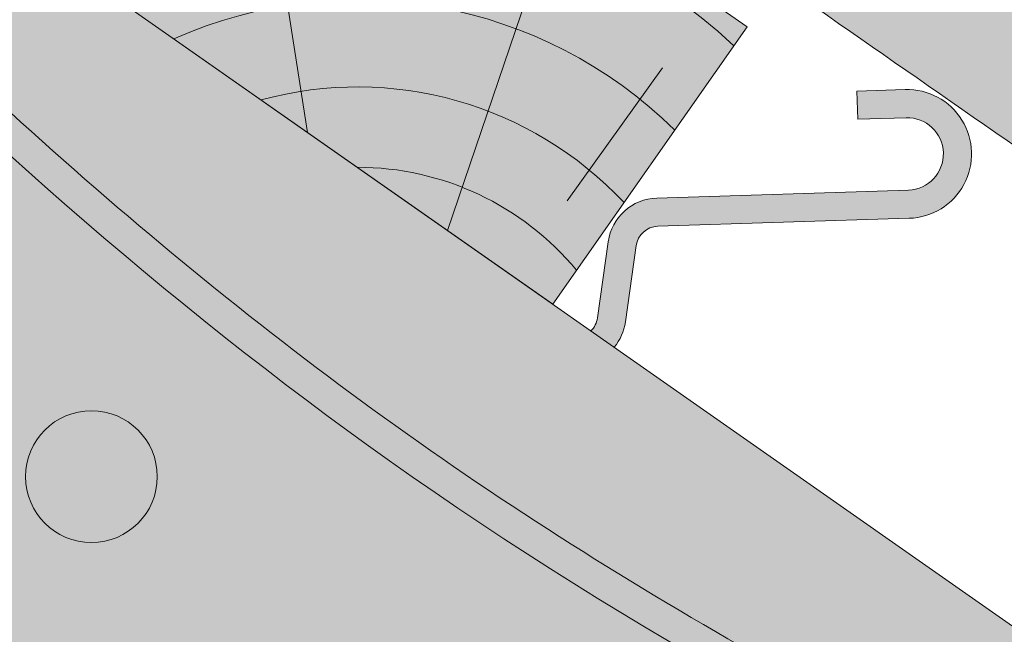
# Paper-space layout 'Elrendezés1' of a CAD drawing. Units: metres. Extents: x 7 to 284, y 8 to 198.
# Drawn here: x 208 to 217, y 115 to 121 of the extents above; entities that cross this region are included whole.
import ezdxf

# ---------------------------------------------------------------- set-up
doc = ezdxf.new("R2010")
doc.units = ezdxf.units.M
doc.header["$LTSCALE"] = 0.05
doc.layers.get('0').update_dxf_attribs({"linetype": 'CONTINUOUS'})

# ---------------------------------------------------------------- blocks, each defined once
blk = doc.blocks.new('cserépléc')
at = {"linetype": 'Continuous', "lineweight": 9, "true_color": 0xc29544}
h = blk.add_hatch(color=33, dxfattribs=at)
h.dxf.hatch_style = 1
h.paths.add_polyline_path([(83.48621580090128, 143.3838863940775), (85.2069451099544, 140.9264302612105), (81.11118488850946, 138.0585480794553), (79.39045557945632, 140.5160042123223)])
at = {"linetype": 'Continuous', "lineweight": 18}
for p, q in [((83.48621580090128, 143.3838863940775), (79.39045557945632, 140.5160042123223)), ((83.48621580090128, 143.3838863940775), (85.2069451099544, 140.9264302612105)), ((85.2069451099544, 140.9264302612105), (81.11118488850946, 138.0585480794553)), ((79.39045557945632, 140.5160042123223), (81.11118488850946, 138.0585480794553))]:
    blk.add_line(p, q, dxfattribs=at)
at = {"linetype": 'Continuous', "lineweight": 5}
for p, q in [((83.2851123386995, 139.5807484675994), (83.73890693723797, 142.4802368650685)), ((82.78488014136857, 141.9050532333616), (82.78488014136857, 141.0457321303466)), ((82.04455711101832, 138.7121023456115), (81.04152433965079, 141.672095004313)), ((80.13952852656799, 140.154608737615), (80.9849874408762, 138.9744410268919))]:
    blk.add_line(p, q, dxfattribs=at)
for radius, start, end in [(6.336134262895569, 81.86700139477496, 88.10259472406601), (5.619161289117755, 74.56255407365786, 99.38912857780598), (4.909437284838878, 63.06946793350978, 132.820435057789), (4.006696374974085, 66.05808168126266, 134.5975360879729), (3.235472299590469, 74.70842592368398, 136.9154541997697), (2.523440744207334, 90, 140.3507069087305)]:
    blk.add_arc((82.84402567059652, 136.7484555133825), radius, start, end, dxfattribs=at)
blk = doc.blocks.new('Generon')
at = {"linetype": 'Continuous', "lineweight": 9, "true_color": 0x5f5e57}
h = blk.add_hatch(color=251, dxfattribs=at)
h.dxf.hatch_style = 1
edge = h.paths.add_edge_path()
edge.add_line((77.18611792506083, 154.6265406595452), (77.8978214886826, 152.6668630655129))
edge.add_line((77.8978214886826, 152.666863065513), (79.82347625574123, 153.7993365595256))
edge.add_arc((79.7474364366718, 153.9286344555482), 0.1500000000000036, 300.4596954651834, 360.4596954651823)
edge.add_arc((80.74740425097995, 153.9366575688944), 0.8500000000000008, 60.45969546517921, 180.459695465175, ccw=False)
edge.add_arc((81.2404399381587, 154.8066666557253), 0.1499999999999976, 240.4596954651831, 300.459695465178)
edge.add_line((81.31647975722811, 154.6773687597025), (82.11511618914476, 155.1470451554771))
edge.add_spline(control_points=[(82.11511618914476, 155.1470451554772), (82.19525089445887, 155.1941722061153), (82.27812810159763, 155.2535357766367), (82.37832166247306, 155.3427659248283), (82.40209994210038, 155.3653815514635), (82.42493005352394, 155.3885408041927)], knot_values=[6.306676471879668, 6.306676471879668, 6.306676471879668, 6.306676471879668, 6.585572095865744, 6.585572095865744, 6.675796330470741, 6.675796330470741, 6.675796330470741, 6.675796330470741], degree=3, periodic=0)
edge.add_spline(control_points=[(82.42493005352394, 155.3885408041927), (84.20521508270171, 157.194492170608), (84.79543768380732, 157.7846236223423)], knot_values=[0, 0, 0, 3.370540763338297, 3.370540763338297, 3.370540763338297], weights=[1, 1.16211519499695, 1], degree=2, periodic=0)
edge.add_spline(control_points=[(84.79543768380732, 157.7846236223423), (84.83520596023406, 157.8243857572668), (84.87660975698911, 157.8631724382778), (85.05383240829973, 158.0186715497482), (85.20138101230923, 158.1221826525809), (85.34293085460978, 158.2054278153325)], knot_values=[0.7993766431288978, 0.7993766431288978, 0.7993766431288978, 0.7993766431288978, 0.9553930881737159, 0.9553930881737159, 1.448033966290318, 1.448033966290318, 1.448033966290318, 1.448033966290318], degree=3, periodic=0)
edge.add_line((85.34293085460978, 158.2054278153325), (89.00639855347853, 160.3599054175027))
edge.add_spline(control_points=[(89.00639855347853, 160.3599054175026), (89.24104050594012, 160.4978978532662), (89.50879128557817, 160.6305478339724), (89.8252823355276, 160.7588751284648), (89.86568135002857, 160.7747725303511), (89.90616599066145, 160.7902321258087)], knot_values=[13.88537699798274, 13.88537699798274, 13.88537699798274, 13.88537699798274, 14.70200961038959, 14.70200961038959, 14.82092244707607, 14.82092244707607, 14.82092244707607, 14.82092244707607], degree=3, periodic=0)
edge.add_spline(control_points=[(89.90616599066139, 160.7902321258086), (96.85950180368893, 163.4454553677413), (102.1659265365878, 167.6637478104774)], knot_values=[1.566704893449857, 1.566704893449857, 1.566704893449857, 15.99079548006914, 15.99079548006914, 15.99079548006914], weights=[1, 1.257707455526648, 1.050497992067417], degree=2, periodic=0)
edge.add_spline(control_points=[(102.1659265365878, 167.6637478104774), (103.117636502504, 168.4203006985288), (104.0203348544081, 169.0907449703957)], knot_values=[0.0100285498963211, 0.0100285498963211, 0.0100285498963211, 2.64404231142281, 2.64404231142281, 2.64404231142281], weights=[1.015690136700516, 1.011046198544059, 1.000083568215839], degree=2, periodic=0)
edge.add_spline(control_points=[(104.0203348544081, 169.0907449703957), (104.0731291122501, 169.1299558625869), (104.1263337733359, 169.1687760133639), (104.6516657922441, 169.5458240649571), (105.1484410707163, 169.8530064669282), (105.6061259740111, 170.1221699901399)], knot_values=[3.53239195660175, 3.53239195660175, 3.53239195660175, 3.53239195660175, 3.713095260832733, 3.713095260832733, 5.305992073681659, 5.305992073681659, 5.305992073681659, 5.305992073681659], degree=3, periodic=0)
edge.add_line((105.6061259740111, 170.1221699901399), (108.1972491420455, 171.6460040427011))
edge.add_arc((109.4645794598689, 169.4910391089897), 2.500000000000002, 105.4596954651712, 120.45969546517799, ccw=False)
edge.add_line((108.7981783418169, 171.9005846158975), (109.1712659247952, 172.0037683830085))
edge.add_arc((109.1579379024342, 172.0519592931466), 0.0499999999999936, 285.4596954651802, 375.4596954651844)
edge.add_arc((109.2543197227105, 172.0786153378687), 0.0499999999999937, 105.45969546516449, 195.4596954651802, ccw=False)
edge.add_line((109.2409917003494, 172.1268062480069), (109.6265189814547, 172.2334304268952))
edge.add_arc((109.6398470038157, 172.1852395167571), 0.0499999999999984, 15.459695465153004, 105.459695465196, ccw=False)
edge.add_arc((109.736228824092, 172.2118955614791), 0.0499999999999918, 195.4596954651802, 285.4596954651802)
edge.add_line((109.7495568464531, 172.163704651341), (110.0868932174202, 172.2570008078683))
edge.add_arc((110.0735651950591, 172.3051917180065), 0.0499999999999982, 285.4596954651802, 375.4596954651844)
edge.add_arc((110.1699470153354, 172.3318477627286), 0.0499999999999937, 105.4596954651802, 195.4596954651844, ccw=False)
edge.add_line((110.1566189929744, 172.3800386728667), (110.5421462740796, 172.4866628517551))
edge.add_arc((110.5554742964406, 172.4384719416169), 0.050000000000008, 15.459695465184382, 105.4596954651802, ccw=False)
edge.add_arc((110.6518561167169, 172.465127986339), 0.0500000000000014, 195.4596954651844, 285.4596954651802)
edge.add_line((110.665184139078, 172.4169370762009), (111.0507114201832, 172.5235612550892))
edge.add_arc((111.0373833978222, 172.5717521652273), 0.0499999999999982, 285.4596954651645, 375.4596954651844)
edge.add_arc((111.1337652180985, 172.5984082099494), 0.0500000000000006, 105.45969546516449, 195.4596954651802, ccw=False)
edge.add_line((111.1204371957375, 172.6465991200876), (111.5059644768426, 172.7532232989759))
edge.add_arc((111.5192924992037, 172.7050323888378), 0.0499999999999984, 15.459695465184382, 105.4596954651802, ccw=False)
edge.add_arc((111.61567431948, 172.7316884335599), 0.0499999999999918, 195.4596954651802, 285.459695465196)
edge.add_line((111.629002341841, 172.6834975234218), (112.0145296229463, 172.7901217023101))
edge.add_arc((111.6146889521149, 174.2358490064547), 1.500000000000017, 285.4596954651815, 289.5865387478122)
edge.add_arc((112.1845803440122, 172.6342174004224), 0.1999999999999981, 40.45969546518478, 109.5865387478037, ccw=False)
edge.add_line((112.3367528699318, 172.763999996926), (112.7879235122566, 172.2349939659713))
edge.add_arc((113.092268564096, 172.4945591589785), 0.3999999999999982, 220.4596954651808, 300.459695465178)
edge.add_line((113.2950414149477, 172.1497647695848), (114.1281437631878, 172.6397104978228))
edge.add_arc((113.9253709123361, 172.9845048872166), 0.4000000000000025, 300.459695465178, 383.4596954651756)
edge.add_line((114.2923070508301, 173.1437464341416), (113.9719344790105, 173.8819725858772))
edge.add_line((113.9719344790105, 173.8819725858773), (114.1012323750332, 173.9580124049467))
edge.add_line((114.1012323750332, 173.9580124049467), (113.062021514418, 175.72508365059))
edge.add_line((113.062021514418, 175.72508365059), (77.18611792506088, 154.6265406595452))
at = {"linetype": 'Continuous', "lineweight": 9}
h = blk.add_hatch(dxfattribs=at)
h.set_pattern_fill('AR-SAND', color=256, scale=0.025, angle=30.45969546517803)
h.set_pattern_definition([(67.95969546517804, (122.6578281677403, 11.11299379694739), (-0.6547283469684548, 1.034390682830213), [0, -0.9652000000000001, 0, -1.0795, 0, -1.031875]), (37.95969546517803, (122.6578281677403, 11.11299379694739), (0.0602527295220855, 2.114427440617232), [0, -0.5206999999999998, 0, -0.8699499999999996, 0, -0.3333749999999998]), (357.959695465178, (121.9845740231502, 10.717054459053), (1.702739432988132, 1.005545694559552), [0, -0.3174999999999998, 0, -1.142999999999999, 0, -1.492249999999999]), (347.959695465178, (121.9845740231502, 10.717054459053), (1.362912289891104, 1.448083115903153), [0, -0.15875, 0, -0.7493, 0, -0.8572500000000001])])
edge = h.paths.add_edge_path()
edge.add_line((77.18611792506083, 154.6265406595452), (77.8978214886826, 152.6668630655129))
edge.add_line((77.8978214886826, 152.666863065513), (79.82347625574123, 153.7993365595256))
edge.add_arc((79.7474364366718, 153.9286344555482), 0.1500000000000036, 300.4596954651834, 360.4596954651823)
edge.add_arc((80.74740425097995, 153.9366575688944), 0.8500000000000008, 60.45969546517938, 180.4596954651753, ccw=False)
edge.add_arc((81.2404399381587, 154.8066666557253), 0.1499999999999976, 240.4596954651831, 300.4596954651753)
edge.add_line((81.31647975722811, 154.6773687597025), (82.11511618914476, 155.1470451554772))
edge.add_spline(control_points=[(82.11511618914476, 155.1470451554772), (82.19525089445887, 155.1941722061153), (82.27812810159763, 155.2535357766367), (82.37832166247306, 155.3427659248283), (82.40209994210038, 155.3653815514635), (82.42493005352394, 155.3885408041927)], knot_values=[6.306676471879668, 6.306676471879668, 6.306676471879668, 6.306676471879668, 6.585572095865744, 6.585572095865744, 6.675796330470741, 6.675796330470741, 6.675796330470741, 6.675796330470741], degree=3, periodic=0)
edge.add_spline(control_points=[(82.42493005352394, 155.3885408041927), (84.20521508270171, 157.194492170608), (84.79543768380732, 157.7846236223423)], knot_values=[0, 0, 0, 3.370540763338297, 3.370540763338297, 3.370540763338297], weights=[1, 1.16211519499695, 1], degree=2, periodic=0)
edge.add_spline(control_points=[(84.79543768380732, 157.7846236223423), (84.83520596023406, 157.8243857572668), (84.87660975698911, 157.8631724382778), (85.05383240829973, 158.0186715497482), (85.20138101230923, 158.1221826525809), (85.34293085460978, 158.2054278153325)], knot_values=[0.7993766431288978, 0.7993766431288978, 0.7993766431288978, 0.7993766431288978, 0.9553930881737159, 0.9553930881737159, 1.448033966290318, 1.448033966290318, 1.448033966290318, 1.448033966290318], degree=3, periodic=0)
edge.add_line((85.34293085460978, 158.2054278153325), (89.00639855347853, 160.3599054175027))
edge.add_spline(control_points=[(89.00639855347853, 160.3599054175026), (89.24104050594012, 160.4978978532662), (89.50879128557817, 160.6305478339724), (89.8252823355276, 160.7588751284648), (89.86568135002857, 160.7747725303511), (89.90616599066145, 160.7902321258087)], knot_values=[13.88537699798274, 13.88537699798274, 13.88537699798274, 13.88537699798274, 14.70200961038959, 14.70200961038959, 14.82092244707607, 14.82092244707607, 14.82092244707607, 14.82092244707607], degree=3, periodic=0)
edge.add_spline(control_points=[(89.90616599066139, 160.7902321258086), (96.85950180368893, 163.4454553677413), (102.1659265365878, 167.6637478104774)], knot_values=[1.566704893449857, 1.566704893449857, 1.566704893449857, 15.99079548006914, 15.99079548006914, 15.99079548006914], weights=[1, 1.257707455526648, 1.050497992067417], degree=2, periodic=0)
edge.add_spline(control_points=[(102.1659265365878, 167.6637478104774), (103.117636502504, 168.4203006985288), (104.0203348544081, 169.0907449703957)], knot_values=[0.0100285498963211, 0.0100285498963211, 0.0100285498963211, 2.64404231142281, 2.64404231142281, 2.64404231142281], weights=[1.015690136700516, 1.011046198544059, 1.000083568215839], degree=2, periodic=0)
edge.add_spline(control_points=[(104.0203348544081, 169.0907449703957), (104.0731291122501, 169.1299558625869), (104.1263337733359, 169.1687760133639), (104.6516657922441, 169.5458240649571), (105.1484410707163, 169.8530064669282), (105.6061259740111, 170.1221699901399)], knot_values=[3.53239195660175, 3.53239195660175, 3.53239195660175, 3.53239195660175, 3.713095260832733, 3.713095260832733, 5.305992073681659, 5.305992073681659, 5.305992073681659, 5.305992073681659], degree=3, periodic=0)
edge.add_line((105.6061259740111, 170.1221699901399), (108.1972491420455, 171.6460040427011))
edge.add_arc((109.4645794598689, 169.4910391089897), 2.500000000000002, 105.4596954651712, 120.45969546517799, ccw=False)
edge.add_line((108.7981783418169, 171.9005846158975), (109.1712659247952, 172.0037683830085))
edge.add_arc((109.1579379024342, 172.0519592931466), 0.0499999999999936, 285.4596954651645, 375.4596954651844)
edge.add_arc((109.2543197227105, 172.0786153378687), 0.0499999999999937, 105.4596954651802, 195.4596954651802, ccw=False)
edge.add_line((109.2409917003494, 172.1268062480069), (109.6265189814547, 172.2334304268952))
edge.add_arc((109.6398470038157, 172.1852395167571), 0.0499999999999984, 15.459695465153004, 105.459695465196, ccw=False)
edge.add_arc((109.736228824092, 172.2118955614791), 0.0499999999999918, 195.4596954651802, 285.4596954651802)
edge.add_line((109.7495568464531, 172.163704651341), (110.0868932174202, 172.2570008078683))
edge.add_arc((110.0735651950591, 172.3051917180065), 0.0499999999999982, 285.4596954651645, 375.4596954651844)
edge.add_arc((110.1699470153354, 172.3318477627286), 0.0499999999999937, 105.4596954651802, 195.4596954651802, ccw=False)
edge.add_line((110.1566189929744, 172.3800386728667), (110.5421462740796, 172.4866628517551))
edge.add_arc((110.5554742964406, 172.4384719416169), 0.050000000000008, 15.459695465188702, 105.45969546516449, ccw=False)
edge.add_arc((110.6518561167169, 172.465127986339), 0.0500000000000014, 195.4596954651844, 285.4596954651802)
edge.add_line((110.665184139078, 172.4169370762009), (111.0507114201832, 172.5235612550892))
edge.add_arc((111.0373833978222, 172.5717521652273), 0.0499999999999982, 285.4596954651645, 375.4596954651844)
edge.add_arc((111.1337652180985, 172.5984082099494), 0.0500000000000006, 105.4596954651802, 195.4596954651802, ccw=False)
edge.add_line((111.1204371957375, 172.6465991200876), (111.5059644768426, 172.7532232989759))
edge.add_arc((111.5192924992037, 172.7050323888378), 0.0499999999999984, 15.459695465184382, 105.459695465196, ccw=False)
edge.add_arc((111.61567431948, 172.7316884335599), 0.0499999999999918, 195.4596954651802, 285.4596954651802)
edge.add_line((111.629002341841, 172.6834975234218), (112.0145296229463, 172.7901217023101))
edge.add_arc((111.6146889521149, 174.2358490064547), 1.500000000000017, 285.4596954651815, 289.5865387478122)
edge.add_arc((112.1845803440122, 172.6342174004224), 0.1999999999999982, 40.45969546518478, 109.58653874780771, ccw=False)
edge.add_line((112.3367528699318, 172.763999996926), (112.7879235122566, 172.2349939659713))
edge.add_arc((113.092268564096, 172.4945591589785), 0.3999999999999982, 220.4596954651808, 300.459695465178)
edge.add_line((113.2950414149477, 172.1497647695848), (114.1281437631878, 172.6397104978228))
edge.add_arc((113.9253709123361, 172.9845048872166), 0.4000000000000026, 300.459695465178, 383.4596954651753)
edge.add_line((114.2923070508301, 173.1437464341416), (113.9719344790105, 173.8819725858773))
edge.add_line((113.9719344790105, 173.8819725858773), (114.1012323750332, 173.9580124049467))
edge.add_line((114.1012323750332, 173.9580124049467), (113.062021514418, 175.72508365059))
edge.add_line((113.062021514418, 175.72508365059), (77.18611792506088, 154.6265406595452))
at = {"linetype": 'Continuous', "lineweight": 9, "true_color": 0x9d9a92}
h = blk.add_hatch(color=252, dxfattribs=at)
h.dxf.hatch_style = 1
edge = h.paths.add_edge_path()
edge.add_spline(control_points=[(107.8634196435044, 170.2861508103406), (106.8146612797248, 169.5556582758504), (105.7449778216953, 168.8105907680764), (104.6773206662207, 168.0669346425046), (103.6216895526833, 167.3316550259152), (102.5680921793743, 166.5977919720969), (101.538629493923, 165.8807394724645)], knot_values=[-1.760091484225298, -1.760091484225298, -1.760091484225298, -1.760091484225298, -1.552347286217361, -1.552347286217361, -1.552347286217361, -1.346943109464986, -1.346943109464986, -1.346943109464986, -1.346943109464986], degree=3, periodic=0)
edge.add_spline(control_points=[(101.538629493923, 165.8807394724645), (101.5165836010498, 165.8653838283846), (101.4946328897868, 165.8507578071566), (101.4514320223752, 165.8231310759592), (101.4301796634562, 165.8101261050612), (101.4093932332753, 165.7979016494538)], knot_values=[-0.0412417023173638, -0.0412417023173638, -0.0412417023173638, -0.0412417023173638, -0.0206208511586819, -0.0206208511586819, 0, 0, 0, 0], degree=3, periodic=0)
edge.add_line((101.4093932332753, 165.7979016494538), (98.7784641539112, 164.250657824665))
edge.add_spline(control_points=[(98.7784641539112, 164.250657824665), (98.76036562224554, 164.2400141164871), (98.74232183259657, 164.2297872582604), (98.70655264562986, 164.2102203523149), (98.68882698671756, 164.2008795731024), (98.67132712314265, 164.191978447852)], knot_values=[-0.0322247192627471, -0.0322247192627471, -0.0322247192627471, -0.0322247192627471, -0.0161123596313746, -0.0161123596313746, -2.1e-15, -2.1e-15, -2.1e-15, -2.1e-15], degree=3, periodic=0)
edge.add_spline(control_points=[(98.67132712314265, 164.191978447852), (98.29846802899725, 164.0023275123733), (97.90998223671428, 163.8047282179388), (96.84122370113253, 163.2611152036487), (96.14401201550037, 162.9064856653512), (95.45344991648822, 162.5552383707561), (94.76288781747608, 162.203991076161), (94.0791832444146, 161.8562317914657), (93.04772832533796, 161.3315928772526), (92.67499989526846, 161.1420084027095), (92.32262426570009, 160.9627761703813)], knot_values=[-1.999513992093343, -1.999513992093343, -1.999513992093343, -1.999513992093343, -1.81664355262151, -1.81664355262151, -1.508000545018327, -1.508000545018327, -1.508000545018327, -1.199357537415144, -1.199357537415144, -1.014234106914013, -1.014234106914013, -1.014234106914013, -1.014234106914013], degree=3, periodic=0)
edge.add_spline(control_points=[(92.32262426569882, 160.9627761703807), (91.85983346594934, 160.7273823997002), (91.3534049564581, 160.4697927576983), (90.55274296243213, 160.0625442862154), (90.27389256568135, 159.9207099057945), (89.99285757943578, 159.7777643564421)], knot_values=[1.014234106923542, 1.014234106923542, 1.014234106923542, 1.014234106923542, 1.315523336310085, 1.315523336310085, 1.471639653630542, 1.471639653630542, 1.471639653630542, 1.471639653630542], degree=3, periodic=0)
edge.add_arc((90.44622119118081, 158.886438694551), 1.000000000000007, 116.959695465175, 120.459695465178)
edge.add_line((89.93928906405147, 159.7484246680355), (82.11511618914525, 155.1470451554774))
edge.add_spline(control_points=[(82.11511618914476, 155.1470451554772), (82.19525089445887, 155.1941722061153), (82.27812810159763, 155.2535357766367), (82.37832166247306, 155.3427659248283), (82.40209994210038, 155.3653815514635), (82.42493005352394, 155.3885408041927)], knot_values=[6.306676471879668, 6.306676471879668, 6.306676471879668, 6.306676471879668, 6.585572095865744, 6.585572095865744, 6.675796330470741, 6.675796330470741, 6.675796330470741, 6.675796330470741], degree=3, periodic=0)
edge.add_spline(control_points=[(82.42493005352394, 155.3885408041927), (84.20521508270171, 157.194492170608), (84.79543768380732, 157.7846236223423)], knot_values=[0, 0, 0, 3.370540763338297, 3.370540763338297, 3.370540763338297], weights=[1, 1.16211519499695, 1], degree=2, periodic=0)
edge.add_spline(control_points=[(84.79543768380732, 157.7846236223423), (84.83520596023406, 157.8243857572668), (84.87660975698911, 157.8631724382778), (85.05383240829973, 158.0186715497482), (85.20138101230923, 158.1221826525809), (85.34293085460978, 158.2054278153325)], knot_values=[0.7993766431288978, 0.7993766431288978, 0.7993766431288978, 0.7993766431288978, 0.9553930881737159, 0.9553930881737159, 1.448033966290318, 1.448033966290318, 1.448033966290318, 1.448033966290318], degree=3, periodic=0)
edge.add_line((85.34293085460978, 158.2054278153325), (89.00639855347853, 160.3599054175027))
edge.add_spline(control_points=[(89.00639855347853, 160.3599054175026), (89.24104050594012, 160.4978978532662), (89.50879128557817, 160.6305478339724), (89.8252823355276, 160.7588751284648), (89.86568135002857, 160.7747725303511), (89.90616599066145, 160.7902321258087)], knot_values=[13.88537699798274, 13.88537699798274, 13.88537699798274, 13.88537699798274, 14.70200961038959, 14.70200961038959, 14.82092244707607, 14.82092244707607, 14.82092244707607, 14.82092244707607], degree=3, periodic=0)
edge.add_spline(control_points=[(89.90616599066139, 160.7902321258086), (96.85950180368893, 163.4454553677413), (102.1659265365878, 167.6637478104774)], knot_values=[1.566704893449857, 1.566704893449857, 1.566704893449857, 15.99079548006914, 15.99079548006914, 15.99079548006914], weights=[1, 1.257707455526648, 1.050497992067417], degree=2, periodic=0)
edge.add_spline(control_points=[(102.1659265365878, 167.6637478104774), (103.117636502504, 168.4203006985288), (104.0203348544081, 169.0907449703957)], knot_values=[0.0100285498963211, 0.0100285498963211, 0.0100285498963211, 2.64404231142281, 2.64404231142281, 2.64404231142281], weights=[1.015690136700516, 1.011046198544059, 1.000083568215839], degree=2, periodic=0)
edge.add_spline(control_points=[(104.0203348544081, 169.0907449703957), (104.0731291122501, 169.1299558625869), (104.1263337733359, 169.1687760133639), (104.6516657922441, 169.5458240649571), (105.1484410707163, 169.8530064669282), (105.6061259740111, 170.1221699901399)], knot_values=[3.53239195660175, 3.53239195660175, 3.53239195660175, 3.53239195660175, 3.713095260832733, 3.713095260832733, 5.305992073681659, 5.305992073681659, 5.305992073681659, 5.305992073681659], degree=3, periodic=0)
edge.add_line((105.6061259740111, 170.1221699901399), (108.1972491420455, 171.6460040427011))
edge.add_arc((109.4645794598689, 169.4910391089897), 2.500000000000012, 105.4596954651712, 120.45969546517799, ccw=False)
edge.add_line((108.7981783418169, 171.9005846158975), (109.1712659247952, 172.0037683830085))
edge.add_arc((109.1579379024342, 172.0519592931466), 0.0499999999999936, 285.4596954651645, 375.4596954651844)
edge.add_arc((109.2543197227105, 172.0786153378687), 0.0499999999999937, 105.4596954651802, 195.4596954651802, ccw=False)
edge.add_line((109.2409917003494, 172.1268062480069), (109.6265189814547, 172.2334304268952))
edge.add_arc((109.6398470038157, 172.1852395167571), 0.0499999999999984, 15.459695465184382, 105.4596954652001, ccw=False)
edge.add_arc((109.736228824092, 172.2118955614791), 0.0500000000000005, 195.4596954651645, 285.4596954651844)
edge.add_line((109.7495568464531, 172.163704651341), (110.0868932174202, 172.2570008078683))
edge.add_arc((110.0735651950591, 172.3051917180065), 0.0500000000000032, 285.4596954651844, 375.4596954651887)
edge.add_arc((110.1699470153354, 172.3318477627286), 0.0499999999999987, 105.45969546516869, 195.4596954651802, ccw=False)
edge.add_line((110.1566189929744, 172.3800386728667), (110.5421462740796, 172.4866628517551))
edge.add_arc((110.5554742964406, 172.4384719416169), 0.050000000000008, 15.459695465184382, 105.45969546518441, ccw=False)
edge.add_arc((110.6518561167169, 172.465127986339), 0.0500000000000013, 195.4596954651844, 285.4596954651844)
edge.add_line((110.665184139078, 172.4169370762009), (111.0507114201832, 172.5235612550892))
edge.add_arc((111.0373833978222, 172.5717521652273), 0.0500000000000032, 285.4596954651844, 375.4596954651844)
edge.add_arc((111.1337652180985, 172.5984082099494), 0.0500000000000006, 105.45969546518441, 195.4596954651844, ccw=False)
edge.add_line((111.1204371957374, 172.6465991200876), (111.5059644768426, 172.7532232989759))
edge.add_arc((111.5192924992037, 172.7050323888378), 0.0500000000000071, 15.459695465188702, 105.45969546518441, ccw=False)
edge.add_arc((111.61567431948, 172.7316884335599), 0.0500000000000005, 195.4596954651802, 285.4596954651844)
edge.add_line((111.629002341841, 172.6834975234218), (112.0145296229463, 172.7901217023101))
edge.add_arc((111.6146889521149, 174.2358490064547), 1.500000000000035, 285.4596954651839, 289.5865387478122)
edge.add_arc((112.1845803440122, 172.6342174004224), 0.1999999999999954, 88.3898172091981, 109.5865387478029, ccw=False)
edge.add_line((112.1902002024555, 172.8341384278084), (112.0955677914705, 172.778485307141))
edge.add_arc((112.1969542168964, 172.6060881124441), 0.1999999999999915, 120.4596954651862, 161.8693175744557)
edge.add_arc((111.816814526811, 172.7305622704921), 0.1999999999999915, 300.459695465178, 341.86931757445575, ccw=False)
edge.add_line((111.9182009522369, 172.5581650757952), (108.6277764618946, 170.6230733952369))
edge.add_arc((108.5263900364687, 170.7954705899338), 0.1999999999999915, 259.0500733559004, 300.4596954651699, ccw=False)
edge.add_arc((108.4504096226609, 170.4027531638912), 0.1999999999999915, 79.05007335590031, 120.4596974586866)
edge.add_line((108.3490231912367, 170.5751503550605), (107.9280377438368, 170.3275697042081))
edge.add_arc((108.4349699009575, 169.4655837483614), 0.9999999999999978, 120.459697458689, 124.8584008201722)
h.paths.add_polyline_path([(79.897431608818, 153.9298379225502, -0.2679491924311127), (79.82347625574117, 153.7993365595255), (81.31647975722811, 154.6773687597025, -0.267949192431102), (81.16648458508188, 154.6761652927006, 0.5773502691895978)])
at = {"linetype": 'Continuous', "lineweight": 9}
blk.add_open_spline([(107.8634196435044, 170.2861508103406), (106.8146612797248, 169.5556582758504), (105.7449778216953, 168.8105907680764), (104.6773206662207, 168.0669346425046), (103.6216895526833, 167.3316550259152), (102.5680921793743, 166.5977919720969), (101.538629493923, 165.8807394724645)], degree=3, knots=[-1.760091484225298, -1.760091484225298, -1.760091484225298, -1.760091484225298, -1.552347286217361, -1.552347286217361, -1.552347286217361, -1.346943109464986, -1.346943109464986, -1.346943109464986, -1.346943109464986], dxfattribs=at)

psp = doc.layouts.new('Elrendezés1')

# ---------------------------------------------------------------- hatches: boundary and pattern name
at = {"linetype": 'Continuous', "lineweight": 9, "true_color": 0xe2d5bb}
h = psp.add_hatch(color=254, dxfattribs=at)
h.dxf.hatch_style = 1
h.paths.add_polyline_path([(173.3754048685376, 136.8187573890463), (177.4513305925577, 142.6397825874344), (270.6463062258742, 77.38395812571619), (270.6463062258744, 68.70893901018614)])
h.paths.add_polyline_path([(161.9181275927608, 144.841229304904), (161.692230044148, 144.5186141711247), (153.9612239559651, 149.9319229120156), (153.961223955965, 155.7954007057324), (175.7633091145387, 140.5294163290091), (173.2342732557027, 136.917578808233)])
at = {"linetype": 'Continuous', "lineweight": 9}
h = psp.add_hatch(color=251, dxfattribs=at)
h.dxf.hatch_style = 1
edge = h.paths.add_edge_path()
edge.add_spline(control_points=[(221.7263745747299, 111.6380630365513), (220.8973142547159, 111.9397511303286), (220.0775698353472, 112.2561564217462), (217.4734087247335, 113.3331631961401), (215.7333571844619, 114.1643407591302), (212.9152403102526, 115.7822416975927), (211.7980403904899, 116.505113100219), (209.6484502922297, 118.0926945456487), (208.6142907653908, 118.9548850237093), (205.9794797521103, 121.3760761067522), (204.4440935988375, 123.025663731956), (203.0011464649465, 124.7496089137179)], knot_values=[12.0369577223033, 12.0369577223033, 12.0369577223033, 12.0369577223033, 14.68115764185381, 14.68115764185381, 20.554207432433, 20.554207432433, 24.63116204262052, 24.63116204262052, 28.70811665280804, 28.70811665280804, 35.41666629152431, 35.41666629152431, 35.41666629152431, 35.41666629152431], degree=3, periodic=0)
edge.add_spline(control_points=[(203.0011464649465, 124.7496089137179), (202.6902629538877, 125.1210335615037), (202.3836703573808, 125.4959098028224), (201.3039227641566, 126.8442387604396), (200.5573624187956, 127.8327592996592), (199.7308001505187, 128.9602429032991), (199.6350750886087, 129.091261187445), (199.5395159476964, 129.2223901425322)], knot_values=[35.41666629152431, 35.41666629152431, 35.41666629152431, 35.41666629152431, 36.86202587318309, 36.86202587318309, 40.57725561073426, 40.57725561073426, 41.06517116104056, 41.06517116104056, 41.06517116104056, 41.06517116104056], degree=3, periodic=0)
edge.add_spline(control_points=[(199.5395159476964, 129.2223901425322), (199.5001120536036, 129.2764612801485), (199.4607363715943, 129.3305512355027), (199.4213847505442, 129.3846582248004)], knot_values=[41.06517116104056, 41.06517116104056, 41.06517116104056, 41.06517116104056, 41.26636355861754, 41.26636355861754, 41.26636355861754, 41.26636355861754], degree=3, periodic=0)
edge.add_spline(control_points=[(199.4213847505442, 129.3846582248004), (199.35304244295, 129.4786263106609), (199.2847727069993, 129.5726457735788), (199.2165537983235, 129.6667072697047)], knot_values=[41.26636355861754, 41.26636355861754, 41.26636355861754, 41.26636355861754, 41.61577617120888, 41.61577617120888, 41.61577617120888, 41.61577617120888], degree=3, periodic=0)
edge.add_arc((199.101696288702, 129.5834058734844), 0.1418850595683685, 35.96900003328165, 215.9674484493809)
edge.add_spline(control_points=[(198.9868387790979, 129.50010447724), (199.0492578410716, 129.4140399172814), (199.1117286489323, 129.3279977610741), (199.1742678530786, 129.241985217527)], knot_values=[41.29636450204841, 41.29636450204841, 41.29636450204841, 41.29636450204841, 41.61577617120888, 41.61577617120888, 41.61577617120888, 41.61577617120888], degree=3, periodic=0)
edge.add_spline(control_points=[(199.1742678530786, 129.241985217527), (199.2194663913222, 129.1798219506287), (199.2647006549244, 129.1176741512795), (199.3099769293984, 129.0555445408372)], knot_values=[41.06551825542442, 41.06551825542442, 41.06551825542442, 41.06551825542442, 41.29636450204841, 41.29636450204841, 41.29636450204841, 41.29636450204841], degree=3, periodic=0)
edge.add_spline(control_points=[(199.3099769293984, 129.0555445408372), (199.760275970288, 128.4376292128184), (200.6775692419337, 127.1940301614789), (201.6369848206721, 125.9686682637344), (202.1323083576399, 125.3579759059378)], knot_values=[36.43135931793534, 36.43135931793534, 36.43135931793534, 36.43135931793534, 38.7272603092502, 41.06551825542442, 41.06551825542442, 41.06551825542442, 41.06551825542442], degree=3, periodic=0)
edge.add_spline(control_points=[(202.1323083576399, 125.3579759059378), (204.7688398103592, 122.1073538597439), (210.8032661896485, 115.9077541219374), (218.4839486917308, 112.4577595804746), (222.6006804084343, 111.0258675011165)], knot_values=[11.01267151085028, 11.01267151085028, 11.01267151085028, 11.01267151085028, 23.45886104062588, 36.43135931793534, 36.43135931793534, 36.43135931793534, 36.43135931793534], degree=3, periodic=0)
edge.add_spline(control_points=[(222.6006804084343, 111.0258675011165), (223.5209732168102, 110.7057689195993), (224.4511046682721, 110.4021030084181), (225.3884839287144, 110.1105425120375)], knot_values=[8.112677609660025, 8.112677609660025, 8.112677609660025, 8.112677609660025, 11.01267151085028, 11.01267151085028, 11.01267151085028, 11.01267151085028], degree=3, periodic=0)
edge.add_spline(control_points=[(225.3884839287144, 110.1105425120375), (225.2915667538167, 110.2397316255826), (225.195043980005, 110.369091497894), (225.0988578919624, 110.4985971407128)], knot_values=[39.30509948687216, 39.30509948687216, 39.30509948687216, 39.30509948687216, 39.78849906006733, 39.78849906006733, 39.78849906006733, 39.78849906006733], degree=3, periodic=0)
edge.add_spline(control_points=[(225.0988578919625, 110.4985971407128), (223.9611549551249, 110.8572481491538), (222.8354293242485, 111.2344873193208), (221.7263745747299, 111.6380630365513)], knot_values=[8.49974527990285, 8.49974527990285, 8.49974527990285, 8.49974527990285, 12.0369577223033, 12.0369577223033, 12.0369577223033, 12.0369577223033], degree=3, periodic=0)
at = {"linetype": 'Continuous', "lineweight": 9, "true_color": 0x9ea9ad}
h = psp.add_hatch(color=253, dxfattribs=at)
h.dxf.hatch_style = 1
h.paths.add_polyline_path([(213.4411915861737, 119.0250170771993), (215.6698540003428, 119.0954202941756, 1), (215.6496006395039, 119.7365544070889), (215.2219125008782, 119.7230437826757), (215.2140189641146, 119.9729191357566), (215.6417071027401, 119.98642976017, -1), (215.6777475371064, 118.8455449410946), (213.4490851229373, 118.7751417241183, 0.3648081147361271), (213.2573566096186, 118.6031490463603), (213.1621130777962, 117.9272634727436, -0.1382786733499083), (213.0636839164294, 117.7037443366613), (212.8574511188843, 117.8481500961284, 0.1636459076225135), (212.9145588993841, 117.962147978627), (213.0098024312066, 118.6380335522437, -0.3648081147361322)])

# ---------------------------------------------------------------- linework, layer by layer
at = {"linetype": 'Continuous', "lineweight": 9}
for p, q in [((203.0011464649343, 124.7496089137264), (221.7263745748446, 111.6380630364709)), ((215.2140189641146, 119.9729191357566), (215.6417071027402, 119.9864297601699)), ((215.2140189641146, 119.9729191357566), (215.2219125008782, 119.7230437826757)), ((215.2219125008782, 119.7230437826757), (215.6496006395039, 119.7365544070889)), ((213.4411915861738, 119.0250170771992), (215.6698540003428, 119.0954202941755)), ((213.4490851229373, 118.7751417241183), (215.6777475371064, 118.8455449410945)), ((213.0098024312066, 118.6380335522437), (212.9145588993841, 117.962147978627)), ((213.2573566096186, 118.6031490463603), (213.1621130777961, 117.9272634727436))]:
    psp.add_line(p, q, dxfattribs=at)
at = {"linetype": 'Continuous', "lineweight": 13}
psp.add_circle((208.4299656326829, 116.5557431273425), 0.5840265878515803, dxfattribs=at)
at = {"linetype": 'Continuous', "lineweight": 9}
for centre, radius, start, end in [((215.6597273199233, 119.4159873506323), 0.5707269669697677, 271.8093660871604, 91.80936608716367), ((215.6597273199233, 119.4159873506323), 0.3207269669697226, 271.8093660871604, 91.80936608715714), ((213.4553999523482, 118.5752414416535), 0.4499999999999299, 91.80936608715714, 171.9788854493909), ((213.4553999523482, 118.5752414416535), 0.2, 91.80936608715712, 171.9788854493909), ((212.7165155566545, 117.9900555833338), 0.2, 314.8035207767015, 351.9788854493875), ((212.7165155566545, 117.9900555833338), 0.4499999999999364, 320.4874504403111, 351.9788854493901)]:
    psp.add_arc(centre, radius, start, end, dxfattribs=at)
for points, knots in [([(225.0988578919625, 110.4985971407128), (223.1106790328993, 111.1253533260718), (221.1590775280854, 111.8088756805928), (217.4734087247335, 113.3331631961401), (215.7333571844619, 114.1643407591302), (212.9152403102526, 115.7822416975927), (211.7980403904899, 116.505113100219), (209.6484502922297, 118.0926945456487), (208.6142907653908, 118.9548850237093), (205.6263901555537, 121.7005386121801), (203.7872969353504, 123.7431387175855), (201.3039227641566, 126.8442387604396), (200.5573624187956, 127.8327592996592), (199.6225218743801, 129.1079413715962), (199.4193133345278, 129.3871386618306), (199.2165537983235, 129.6667072697047)], [8.49974527990285, 8.49974527990285, 8.49974527990285, 8.49974527990285, 14.68115764185381, 14.68115764185381, 20.554207432433, 20.554207432433, 24.63116204262052, 24.63116204262052, 28.70811665280804, 28.70811665280804, 36.86202587318309, 36.86202587318309, 40.57725561073426, 40.57725561073426, 41.61577617120888, 41.61577617120888, 41.61577617120888, 41.61577617120888]), ([(225.3884839287144, 110.1105425120375), (220.257940387381, 111.7063361088661), (210.7679068379479, 115.4889545559175), (203.0138355172884, 123.9937177694736), (199.5430318877475, 128.7332151066815), (198.9868387790979, 129.50010447724)], [8.112677609660025, 8.112677609660025, 8.112677609660025, 8.112677609660025, 23.98516978815975, 38.76961726410957, 41.61577617120888, 41.61577617120888, 41.61577617120888, 41.61577617120888])]:
    psp.add_open_spline(points, degree=3, knots=knots, dxfattribs=at)

# ---------------------------------------------------------------- block references
at = {"linetype": 'Continuous', "lineweight": 9, "xscale": -1, "rotation": 0.0191153370985564}
psp.add_blockref('Generon', (322.4791875984043, -49.33385369679673), dxfattribs=at)
at = {"color": 1, "linetype": 'Continuous', "lineweight": 9, "xscale": -1}
psp.add_blockref('cserépléc', (293.63098136175, -19.97396965513656), dxfattribs=at)

doc.saveas('drawing.dxf')
